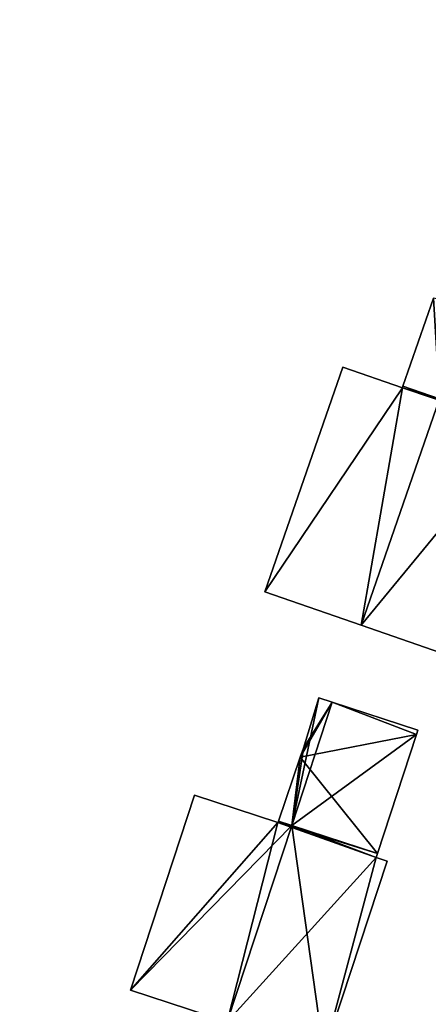
# Model space of a CAD drawing. Units: metres. Extents: x 70620 to 71202, y 348990 to 349510.
# Drawn here: x 70857 to 70883, y 349081 to 349144 of the extents above; entities that cross this region are included whole.
import ezdxf

# ---------------------------------------------------------------- set-up
doc = ezdxf.new("R2010")
doc.units = ezdxf.units.M
for name, color, linetype in [('FacadeFaces', 253, 'Continuous'), ('FloorBoundary', 4, 'Continuous'), ('FloorFaces', 253, 'Continuous'), ('OuterEaves', 4, 'Continuous'), ('RoofFaces', 24, 'Continuous'), ('RoofLines', 2, 'Continuous')]:
    doc.layers.add(name, color=color, linetype=linetype)

msp = doc.modelspace()

# ---------------------------------------------------------------- linework, layer by layer
at = {"layer": 'FacadeFaces'}
for points in [[(70849.981, 349141.358, 274.371), (70857.916, 349148.891, 267.682), (70857.916, 349148.891, 274.371), (70849.981, 349141.358, 274.371)], [(70849.981, 349141.358, 267.682), (70857.916, 349148.891, 267.682), (70849.981, 349141.358, 274.371), (70849.981, 349141.358, 267.682)], [(70882.88, 349126.052, 275.377), (70882.88, 349126.052, 270.568), (70880.932, 349120.424, 275.377), (70882.88, 349126.052, 275.377)], [(70880.932, 349120.424, 275.377), (70882.88, 349126.052, 270.568), (70880.932, 349120.424, 270.568), (70880.932, 349120.424, 275.377)], [(70877.099, 349121.646, 279.2), (70877.099, 349121.646, 270.568), (70872.137, 349107.314, 279.2), (70877.099, 349121.646, 279.2)], [(70877.099, 349121.646, 270.568), (70872.137, 349107.314, 270.568), (70872.137, 349107.314, 279.2), (70877.099, 349121.646, 270.568)], [(70880.899, 349120.33, 280.453), (70880.899, 349120.33, 270.568), (70877.099, 349121.646, 279.2), (70880.899, 349120.33, 280.453)], [(70880.899, 349120.33, 270.568), (70877.099, 349121.646, 270.568), (70877.099, 349121.646, 279.2), (70880.899, 349120.33, 270.568)], [(70880.932, 349120.424, 280.453), (70880.932, 349120.424, 270.568), (70880.899, 349120.33, 280.453), (70880.932, 349120.424, 280.453)], [(70880.932, 349120.424, 270.568), (70880.899, 349120.33, 270.568), (70880.899, 349120.33, 280.453), (70880.932, 349120.424, 270.568)], [(70880.932, 349120.424, 275.377), (70883.262, 349119.618, 270.568), (70883.262, 349119.618, 275.377), (70880.932, 349120.424, 275.377)], [(70880.932, 349120.424, 270.568), (70883.262, 349119.618, 270.568), (70880.932, 349120.424, 275.377), (70880.932, 349120.424, 270.568)], [(70883.262, 349119.618, 281.222), (70883.262, 349119.618, 270.568), (70880.932, 349120.424, 280.453), (70883.262, 349119.618, 281.222)], [(70883.262, 349119.618, 270.568), (70880.932, 349120.424, 270.568), (70880.932, 349120.424, 280.453), (70883.262, 349119.618, 270.568)], [(70872.137, 349107.314, 279.2), (70878.268, 349105.192, 270.568), (70878.268, 349105.192, 281.222), (70872.137, 349107.314, 279.2)], [(70872.137, 349107.314, 279.2), (70872.137, 349107.314, 270.568), (70878.268, 349105.192, 270.568), (70872.137, 349107.314, 279.2)], [(70878.268, 349105.192, 281.222), (70878.268, 349105.192, 270.568), (70884.398, 349103.069, 279.2), (70878.268, 349105.192, 281.222)], [(70878.268, 349105.192, 270.568), (70884.398, 349103.069, 270.568), (70884.398, 349103.069, 279.2), (70878.268, 349105.192, 270.568)], [(70875.582, 349100.57, 282.903), (70874.596, 349097.343, 273.201), (70874.596, 349097.343, 282.925), (70875.582, 349100.57, 282.903)], [(70875.582, 349100.57, 273.201), (70874.596, 349097.343, 273.201), (70875.582, 349100.57, 282.903), (70875.582, 349100.57, 273.201)], [(70876.428, 349100.293, 283.193), (70876.428, 349100.293, 273.201), (70875.582, 349100.57, 282.903), (70876.428, 349100.293, 283.193)], [(70875.582, 349100.57, 282.903), (70876.428, 349100.293, 273.201), (70875.582, 349100.57, 273.201), (70875.582, 349100.57, 282.903)], [(70881.888, 349098.503, 281.322), (70876.428, 349100.293, 273.201), (70876.428, 349100.293, 283.193), (70881.888, 349098.503, 281.322)], [(70881.888, 349098.503, 273.201), (70876.428, 349100.293, 273.201), (70881.888, 349098.503, 281.322), (70881.888, 349098.503, 273.201)], [(70879.31, 349090.637, 281.322), (70881.795, 349098.219, 273.201), (70881.795, 349098.219, 281.322), (70879.31, 349090.637, 281.322)], [(70879.31, 349090.637, 273.201), (70881.795, 349098.219, 273.201), (70879.31, 349090.637, 281.322), (70879.31, 349090.637, 273.201)], [(70881.795, 349098.219, 281.322), (70881.888, 349098.503, 273.201), (70881.888, 349098.503, 281.322), (70881.795, 349098.219, 281.322)], [(70881.795, 349098.219, 273.201), (70881.888, 349098.503, 273.201), (70881.795, 349098.219, 281.322), (70881.795, 349098.219, 273.201)], [(70874.596, 349097.343, 282.925), (70874.596, 349097.343, 273.201), (70874.398, 349096.768, 282.923), (70874.596, 349097.343, 282.925)], [(70874.596, 349097.343, 273.201), (70874.398, 349096.768, 273.201), (70874.398, 349096.768, 282.923), (70874.596, 349097.343, 273.201)], [(70874.398, 349096.768, 282.923), (70874.398, 349096.768, 273.201), (70872.997, 349092.706, 282.901), (70874.398, 349096.768, 282.923)], [(70874.398, 349096.768, 273.201), (70872.997, 349092.706, 273.201), (70872.997, 349092.706, 282.901), (70874.398, 349096.768, 273.201)], [(70867.658, 349094.349, 281.082), (70863.584, 349081.917, 273.201), (70863.584, 349081.917, 281.082), (70867.658, 349094.349, 281.082)], [(70867.658, 349094.349, 273.201), (70863.584, 349081.917, 273.201), (70867.658, 349094.349, 281.082), (70867.658, 349094.349, 273.201)], [(70872.964, 349092.611, 282.9), (70872.964, 349092.611, 273.201), (70867.658, 349094.349, 281.082), (70872.964, 349092.611, 282.9)], [(70872.964, 349092.611, 273.201), (70867.658, 349094.349, 273.201), (70867.658, 349094.349, 281.082), (70872.964, 349092.611, 273.201)], [(70872.997, 349092.706, 282.901), (70872.997, 349092.706, 273.201), (70872.964, 349092.611, 282.9), (70872.997, 349092.706, 282.901)], [(70872.997, 349092.706, 273.201), (70872.964, 349092.611, 273.201), (70872.964, 349092.611, 282.9), (70872.997, 349092.706, 273.201)], [(70879.223, 349090.371, 281.322), (70879.31, 349090.637, 273.201), (70879.31, 349090.637, 281.322), (70879.223, 349090.371, 281.322)], [(70879.223, 349090.371, 273.201), (70879.31, 349090.637, 273.201), (70879.223, 349090.371, 281.322), (70879.223, 349090.371, 273.201)], [(70879.924, 349090.141, 281.082), (70879.223, 349090.371, 273.201), (70879.223, 349090.371, 281.322), (70879.924, 349090.141, 281.082)], [(70879.924, 349090.141, 273.201), (70879.223, 349090.371, 273.201), (70879.924, 349090.141, 281.082), (70879.924, 349090.141, 273.201)], [(70875.905, 349077.88, 281.082), (70879.924, 349090.141, 273.201), (70879.924, 349090.141, 281.082), (70875.905, 349077.88, 281.082)], [(70875.905, 349077.88, 273.201), (70879.924, 349090.141, 273.201), (70875.905, 349077.88, 281.082), (70875.905, 349077.88, 273.201)], [(70863.584, 349081.917, 281.082), (70869.745, 349079.898, 273.201), (70869.745, 349079.898, 283.193), (70863.584, 349081.917, 281.082)], [(70863.584, 349081.917, 273.201), (70869.745, 349079.898, 273.201), (70863.584, 349081.917, 281.082), (70863.584, 349081.917, 273.201)]]:
    msp.add_3dface(points, dxfattribs=at)
at = {"layer": 'FloorBoundary'}
for points in [[(70880.932, 349120.424, 270.568), (70883.262, 349119.618, 270.568), (70888.603, 349117.769, 270.568), (70890.899, 349124.401, 270.568), (70882.88, 349126.052, 270.568), (70880.932, 349120.424, 270.568)], [(70878.268, 349105.192, 270.568), (70884.398, 349103.069, 270.568), (70889.38, 349117.458, 270.568), (70888.59, 349117.731, 270.568), (70888.603, 349117.769, 270.568), (70883.262, 349119.618, 270.568), (70880.932, 349120.424, 270.568), (70880.899, 349120.33, 270.568), (70877.099, 349121.646, 270.568), (70872.137, 349107.314, 270.568), (70878.268, 349105.192, 270.568)], [(70875.582, 349100.57, 273.201), (70874.596, 349097.343, 273.201), (70874.398, 349096.768, 273.201), (70872.997, 349092.706, 273.201), (70872.964, 349092.611, 273.201), (70867.658, 349094.349, 273.201), (70863.584, 349081.917, 273.201), (70869.745, 349079.898, 273.201), (70875.905, 349077.88, 273.201), (70879.924, 349090.141, 273.201), (70879.223, 349090.371, 273.201), (70879.31, 349090.637, 273.201), (70881.795, 349098.219, 273.201), (70881.888, 349098.503, 273.201), (70876.428, 349100.293, 273.201), (70875.582, 349100.57, 273.201)]]:
    msp.add_polyline3d(points, dxfattribs=at)
at = {"layer": 'FloorFaces'}
for points in [[(70849.981, 349141.358, 267.682), (70856.133, 349150.768, 267.682), (70857.916, 349148.891, 267.682), (70849.981, 349141.358, 267.682)], [(70880.932, 349120.424, 270.568), (70882.88, 349126.052, 270.568), (70883.262, 349119.618, 270.568), (70880.932, 349120.424, 270.568)], [(70880.899, 349120.33, 270.568), (70872.137, 349107.314, 270.568), (70877.099, 349121.646, 270.568), (70880.899, 349120.33, 270.568)], [(70878.268, 349105.192, 270.568), (70872.137, 349107.314, 270.568), (70880.899, 349120.33, 270.568), (70878.268, 349105.192, 270.568)], [(70878.268, 349105.192, 270.568), (70880.899, 349120.33, 270.568), (70888.59, 349117.731, 270.568), (70878.268, 349105.192, 270.568)], [(70883.262, 349119.618, 270.568), (70880.899, 349120.33, 270.568), (70880.932, 349120.424, 270.568), (70883.262, 349119.618, 270.568)], [(70888.59, 349117.731, 270.568), (70880.899, 349120.33, 270.568), (70883.262, 349119.618, 270.568), (70888.59, 349117.731, 270.568)], [(70878.268, 349105.192, 270.568), (70888.59, 349117.731, 270.568), (70884.398, 349103.069, 270.568), (70878.268, 349105.192, 270.568)], [(70875.582, 349100.57, 273.201), (70876.428, 349100.293, 273.201), (70874.596, 349097.343, 273.201), (70875.582, 349100.57, 273.201)], [(70874.596, 349097.343, 273.201), (70876.428, 349100.293, 273.201), (70874.398, 349096.768, 273.201), (70874.596, 349097.343, 273.201)], [(70874.398, 349096.768, 273.201), (70876.428, 349100.293, 273.201), (70881.795, 349098.219, 273.201), (70874.398, 349096.768, 273.201)], [(70881.795, 349098.219, 273.201), (70876.428, 349100.293, 273.201), (70881.888, 349098.503, 273.201), (70881.795, 349098.219, 273.201)], [(70874.398, 349096.768, 273.201), (70881.795, 349098.219, 273.201), (70879.31, 349090.637, 273.201), (70874.398, 349096.768, 273.201)], [(70874.398, 349096.768, 273.201), (70879.31, 349090.637, 273.201), (70872.997, 349092.706, 273.201), (70874.398, 349096.768, 273.201)], [(70872.964, 349092.611, 273.201), (70863.584, 349081.917, 273.201), (70867.658, 349094.349, 273.201), (70872.964, 349092.611, 273.201)], [(70872.964, 349092.611, 273.201), (70869.745, 349079.898, 273.201), (70863.584, 349081.917, 273.201), (70872.964, 349092.611, 273.201)], [(70872.964, 349092.611, 273.201), (70879.223, 349090.371, 273.201), (70869.745, 349079.898, 273.201), (70872.964, 349092.611, 273.201)], [(70872.997, 349092.706, 273.201), (70879.31, 349090.637, 273.201), (70872.964, 349092.611, 273.201), (70872.997, 349092.706, 273.201)], [(70872.964, 349092.611, 273.201), (70879.31, 349090.637, 273.201), (70879.223, 349090.371, 273.201), (70872.964, 349092.611, 273.201)], [(70869.745, 349079.898, 273.201), (70879.223, 349090.371, 273.201), (70875.905, 349077.88, 273.201), (70869.745, 349079.898, 273.201)], [(70875.905, 349077.88, 273.201), (70879.223, 349090.371, 273.201), (70879.924, 349090.141, 273.201), (70875.905, 349077.88, 273.201)]]:
    msp.add_3dface(points, dxfattribs=at)
at = {"layer": 'OuterEaves'}
for points in [[(70888.603, 349117.769, 275.377), (70890.899, 349124.401, 275.377), (70882.88, 349126.052, 275.377), (70880.932, 349120.424, 275.377), (70883.262, 349119.618, 275.377), (70888.603, 349117.769, 275.377)], [(70889.38, 349117.458, 279.2), (70888.59, 349117.731, 279.46), (70888.603, 349117.769, 279.46), (70883.262, 349119.618, 281.222), (70880.932, 349120.424, 280.453), (70880.899, 349120.33, 280.453), (70877.099, 349121.646, 279.2), (70872.137, 349107.314, 279.2), (70878.268, 349105.192, 281.222), (70884.398, 349103.069, 279.2), (70889.38, 349117.458, 279.2)], [(70875.582, 349100.57, 282.903), (70874.596, 349097.343, 282.925), (70874.398, 349096.768, 282.923), (70872.997, 349092.706, 282.901), (70872.964, 349092.611, 282.9), (70867.658, 349094.349, 281.082), (70863.584, 349081.917, 281.082), (70869.745, 349079.898, 283.193), (70875.905, 349077.88, 281.082), (70879.924, 349090.141, 281.082), (70879.223, 349090.371, 281.322), (70879.31, 349090.637, 281.322), (70881.795, 349098.219, 281.322), (70881.888, 349098.503, 281.322), (70876.428, 349100.293, 283.193), (70875.582, 349100.57, 282.903)]]:
    msp.add_polyline3d(points, dxfattribs=at)
at = {"layer": 'RoofFaces'}
for points in [[(70857.916, 349148.891, 274.371), (70856.133, 349150.768, 275.414), (70849.981, 349141.358, 274.371), (70857.916, 349148.891, 274.371)], [(70880.932, 349120.424, 275.377), (70883.262, 349119.618, 275.377), (70882.88, 349126.052, 275.377), (70880.932, 349120.424, 275.377)], [(70877.099, 349121.646, 279.2), (70872.137, 349107.314, 279.2), (70880.899, 349120.33, 280.453), (70877.099, 349121.646, 279.2)], [(70872.137, 349107.314, 279.2), (70878.268, 349105.192, 281.222), (70880.899, 349120.33, 280.453), (70872.137, 349107.314, 279.2)], [(70880.899, 349120.33, 280.453), (70878.268, 349105.192, 281.222), (70883.262, 349119.618, 281.222), (70880.899, 349120.33, 280.453)], [(70880.932, 349120.424, 280.453), (70880.899, 349120.33, 280.453), (70883.262, 349119.618, 281.222), (70880.932, 349120.424, 280.453)], [(70883.262, 349119.618, 281.222), (70878.268, 349105.192, 281.222), (70888.59, 349117.731, 279.46), (70883.262, 349119.618, 281.222)], [(70878.268, 349105.192, 281.222), (70884.398, 349103.069, 279.2), (70888.59, 349117.731, 279.46), (70878.268, 349105.192, 281.222)], [(70874.596, 349097.343, 282.925), (70873.85, 349092.426, 283.193), (70875.582, 349100.57, 282.903), (70874.596, 349097.343, 282.925)], [(70875.582, 349100.57, 282.903), (70873.85, 349092.426, 283.193), (70876.428, 349100.293, 283.193), (70875.582, 349100.57, 282.903)], [(70876.428, 349100.293, 283.193), (70873.85, 349092.426, 283.193), (70881.795, 349098.219, 281.322), (70876.428, 349100.293, 283.193)], [(70881.888, 349098.503, 281.322), (70876.428, 349100.293, 283.193), (70881.795, 349098.219, 281.322), (70881.888, 349098.503, 281.322)], [(70881.795, 349098.219, 281.322), (70873.85, 349092.426, 283.193), (70879.31, 349090.637, 281.322), (70881.795, 349098.219, 281.322)], [(70874.398, 349096.768, 282.923), (70873.85, 349092.426, 283.193), (70874.596, 349097.343, 282.925), (70874.398, 349096.768, 282.923)], [(70872.997, 349092.706, 282.901), (70873.85, 349092.426, 283.193), (70874.398, 349096.768, 282.923), (70872.997, 349092.706, 282.901)], [(70867.658, 349094.349, 281.082), (70863.584, 349081.917, 281.082), (70872.964, 349092.611, 282.9), (70867.658, 349094.349, 281.082)], [(70863.584, 349081.917, 281.082), (70873.85, 349092.426, 283.193), (70872.964, 349092.611, 282.9), (70863.584, 349081.917, 281.082)], [(70869.745, 349079.898, 283.193), (70873.85, 349092.426, 283.193), (70863.584, 349081.917, 281.082), (70869.745, 349079.898, 283.193)], [(70875.905, 349077.88, 281.082), (70873.85, 349092.426, 283.193), (70869.745, 349079.898, 283.193), (70875.905, 349077.88, 281.082)], [(70872.964, 349092.611, 282.9), (70873.85, 349092.426, 283.193), (70872.997, 349092.706, 282.901), (70872.964, 349092.611, 282.9)], [(70879.223, 349090.371, 281.322), (70873.85, 349092.426, 283.193), (70875.905, 349077.88, 281.082), (70879.223, 349090.371, 281.322)], [(70879.31, 349090.637, 281.322), (70873.85, 349092.426, 283.193), (70879.223, 349090.371, 281.322), (70879.31, 349090.637, 281.322)], [(70879.924, 349090.141, 281.082), (70879.223, 349090.371, 281.322), (70875.905, 349077.88, 281.082), (70879.924, 349090.141, 281.082)]]:
    msp.add_3dface(points, dxfattribs=at)
at = {"layer": 'RoofLines'}
for points in [[(70883.262, 349119.618, 281.222), (70878.268, 349105.192, 281.222)], [(70869.745, 349079.898, 283.193), (70873.85, 349092.426, 283.193), (70876.428, 349100.293, 283.193)]]:
    msp.add_polyline3d(points, dxfattribs=at)

doc.saveas('drawing.dxf')
